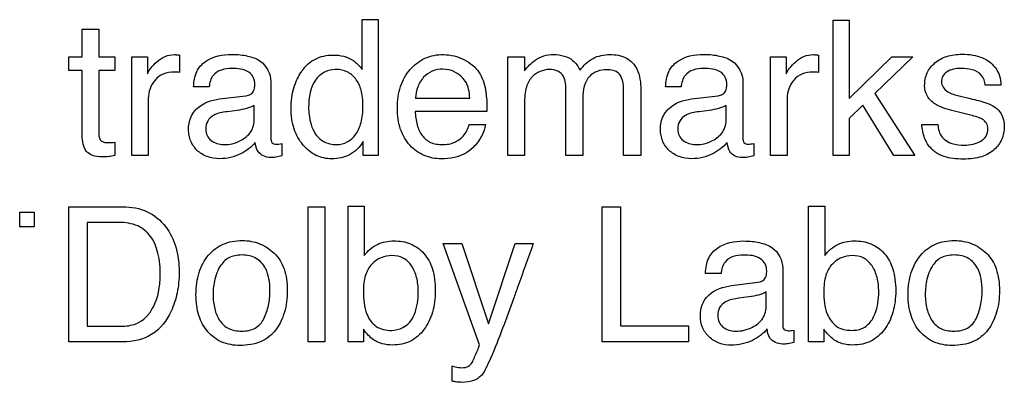
# Model space of a CAD drawing. Units: millimetres. Extents: x 0 to 2800, y 0 to 1500.
# Drawn here: x 1995 to 2009, y 658 to 664 of the extents above; entities that cross this region are included whole.
import ezdxf

# ---------------------------------------------------------------- set-up
doc = ezdxf.new("R2010")
doc.units = ezdxf.units.MM
doc.header["$LTSCALE"] = 154
doc.layers.add('7_ALL_FEATURES', color=7, linetype='CONTINUOUS')

msp = doc.modelspace()

# ---------------------------------------------------------------- linework, layer by layer
at = {"layer": '7_ALL_FEATURES', "color": 7, "linetype": 'Continuous'}
for p, q in [((1999.847, 663.732), (2000.085, 663.732)), ((1999.847, 662.988), (1999.847, 663.732)), ((2000.085, 663.732), (2000.085, 661.705)), ((2006.876, 663.724), (2007.114, 663.724)), ((2006.876, 661.705), (2006.876, 663.724)), ((2007.114, 663.724), (2007.114, 662.552)), ((1995.665, 663.588), (1995.915, 663.588)), ((1995.665, 663.177), (1995.665, 663.588)), ((1995.915, 663.588), (1995.915, 663.177)), ((1995.466, 663.177), (1995.665, 663.177)), ((1995.466, 662.974), (1995.466, 663.177)), ((1995.915, 663.177), (1996.151, 663.177)), ((1996.151, 663.177), (1996.151, 662.974)), ((1996.406, 663.177), (1996.64, 663.177)), ((1996.406, 661.705), (1996.406, 663.177)), ((1996.64, 663.177), (1996.64, 662.922)), ((1997.121, 663.203), (1997.121, 662.941)), ((2002.02, 663.177), (2002.266, 663.177)), ((2002.02, 661.705), (2002.02, 663.177)), ((2002.266, 663.177), (2002.266, 662.968)), ((2005.94, 663.177), (2006.175, 663.177)), ((2005.94, 661.705), (2005.94, 663.177)), ((2006.175, 663.177), (2006.175, 662.922)), ((2006.657, 663.203), (2006.657, 662.941)), ((2007.114, 662.552), (2007.749, 663.177)), ((2008.065, 663.177), (2007.499, 662.629)), ((2007.749, 663.177), (2008.065, 663.177)), ((1995.665, 662.974), (1995.466, 662.974)), ((1995.665, 662), (1995.665, 662.974)), ((1996.151, 662.974), (1995.915, 662.974)), ((1995.915, 662.974), (1995.915, 662.014)), ((1997.561, 662.727), (1997.33, 662.727)), ((1998.482, 662.806), (1998.482, 661.957)), ((2003.746, 661.705), (2003.746, 662.727)), ((2004.606, 662.727), (2004.375, 662.727)), ((2005.528, 662.806), (2005.528, 661.957)), ((2009.38, 662.754), (2009.146, 662.754)), ((1996.653, 662.552), (1996.653, 661.705)), ((1997.717, 662.547), (1998.111, 662.595)), ((2000.642, 662.559), (2001.453, 662.559)), ((2002.885, 661.705), (2002.885, 662.667)), ((2003.137, 662.561), (2003.137, 661.705)), ((2004.003, 662.685), (2004.003, 661.705)), ((2004.761, 662.547), (2005.157, 662.595)), ((2006.188, 662.552), (2006.188, 661.705)), ((2007.499, 662.629), (2008.097, 661.705)), ((2008.755, 662.594), (2008.921, 662.554)), ((1998.235, 662.253), (1998.235, 662.452)), ((2002.269, 662.485), (2002.269, 661.705)), ((2005.28, 662.253), (2005.28, 662.452)), ((2007.318, 662.454), (2007.114, 662.256)), ((2007.78, 661.705), (2007.318, 662.454)), ((1997.978, 662.376), (1997.829, 662.357)), ((2001.707, 662.361), (2000.636, 662.361)), ((2005.024, 662.376), (2004.874, 662.357)), ((2007.114, 662.256), (2007.114, 661.705)), ((2008.884, 662.316), (2008.685, 662.366)), ((2001.443, 662.166), (2001.687, 662.166)), ((2008.2, 662.166), (2008.438, 662.166)), ((1996.151, 661.901), (1996.151, 661.705)), ((1998.647, 661.88), (1998.647, 661.698)), ((1999.862, 661.705), (1999.862, 661.91)), ((2005.691, 661.88), (2005.691, 661.698)), ((1996.653, 661.705), (1996.406, 661.705)), ((2000.085, 661.705), (1999.862, 661.705)), ((2002.269, 661.705), (2002.02, 661.705)), ((2003.137, 661.705), (2002.885, 661.705)), ((2004.003, 661.705), (2003.746, 661.705)), ((2006.188, 661.705), (2005.94, 661.705)), ((2007.114, 661.705), (2006.876, 661.705)), ((2008.097, 661.705), (2007.78, 661.705)), ((1995.466, 660.937), (1996.273, 660.937)), ((1995.466, 658.918), (1995.466, 660.937)), ((1999.037, 660.937), (1999.286, 660.937)), ((1999.037, 658.918), (1999.037, 660.937)), ((1999.286, 660.937), (1999.286, 658.918)), ((1999.637, 660.945), (1999.877, 660.945)), ((1999.637, 658.917), (1999.637, 660.945)), ((1999.877, 660.945), (1999.877, 660.211)), ((2003.43, 660.937), (2003.703, 660.937)), ((2003.43, 658.918), (2003.43, 660.937)), ((2003.703, 660.937), (2003.703, 659.159)), ((2006.509, 660.945), (2006.75, 660.945)), ((2006.509, 658.917), (2006.509, 660.945)), ((2006.75, 660.945), (2006.75, 660.211)), ((1994.733, 660.858), (1994.948, 660.858)), ((1994.733, 660.635), (1994.733, 660.858)), ((1994.948, 660.858), (1994.948, 660.635)), ((1996.217, 660.702), (1995.741, 660.702)), ((1995.741, 660.702), (1995.741, 659.151)), ((1994.948, 660.635), (1994.733, 660.635)), ((2001.055, 660.39), (2001.334, 660.39)), ((2001.599, 658.874), (2001.055, 660.39)), ((2001.334, 660.39), (2001.73, 659.19)), ((2001.73, 659.19), (2002.127, 660.39)), ((2002.127, 660.39), (2002.4, 660.39)), ((2005.202, 659.939), (2004.971, 659.939)), ((2006.123, 660.019), (2006.123, 659.171)), ((2005.358, 659.76), (2005.752, 659.808)), ((2005.877, 659.466), (2005.877, 659.665)), ((2005.619, 659.589), (2005.469, 659.57)), ((1995.741, 659.151), (1996.219, 659.151)), ((1999.864, 659.106), (1999.864, 658.917)), ((2003.703, 659.159), (2004.717, 659.159)), ((2004.717, 659.159), (2004.717, 658.918)), ((2006.287, 659.093), (2006.287, 658.911)), ((2006.737, 659.106), (2006.737, 658.917)), ((1996.27, 658.918), (1995.466, 658.918)), ((1999.286, 658.918), (1999.037, 658.918)), ((1999.864, 658.917), (1999.637, 658.917)), ((2004.717, 658.918), (2003.43, 658.918)), ((2006.737, 658.917), (2006.509, 658.917)), ((2001.188, 658.333), (2001.188, 658.559))]:
    msp.add_line(p, q, dxfattribs=at)
msp.add_arc((2158.757, 604.1), 166.181, 160.20077, 160.43742, dxfattribs=at)
for points, knots in [([(1996.64, 662.922), (1996.652, 662.952), (1996.696, 663.017), (1996.782, 663.109), (1996.898, 663.193), (1996.995, 663.21), (1997.042, 663.21)], [0, 0, 0, 0, 0.187931, 0.447335, 0.728591, 1, 1, 1, 1]), ([(1997.042, 663.21), (1997.05, 663.21), (1997.076, 663.206), (1997.103, 663.205), (1997.121, 663.203)], [0, 0, 0, 0, 0.295975, 1, 1, 1, 1]), ([(1997.33, 662.727), (1997.332, 662.805), (1997.352, 662.955), (1997.548, 663.175), (1997.807, 663.22), (1998.021, 663.21), (1998.164, 663.185), (1998.38, 663.117), (1998.482, 662.921), (1998.482, 662.806)], [0, 0, 0, 0, 0.145189, 0.266135, 0.517272, 0.593247, 0.662817, 0.786626, 1, 1, 1, 1]), ([(1998.931, 662.943), (1998.936, 662.951), (1998.967, 662.997), (1999.033, 663.073), (1999.145, 663.149), (1999.275, 663.195), (1999.419, 663.208), (1999.566, 663.194), (1999.658, 663.156), (1999.698, 663.132)], [0, 0, 0, 0, 0.032722, 0.191373, 0.342534, 0.495927, 0.661035, 0.840614, 1, 1, 1, 1]), ([(2001.025, 661.653), (2000.939, 661.653), (2000.764, 661.685), (2000.541, 661.843), (2000.423, 662.05), (2000.378, 662.247), (2000.368, 662.412), (2000.378, 662.577), (2000.414, 662.732), (2000.474, 662.871), (2000.584, 663.027), (2000.776, 663.178), (2000.966, 663.212), (2001.062, 663.21)], [0, 0, 0, 0, 0.111833, 0.224321, 0.345626, 0.412642, 0.486856, 0.560481, 0.628519, 0.692983, 0.756246, 0.876311, 1, 1, 1, 1]), ([(2001.364, 663.137), (2001.451, 663.092), (2001.608, 662.967), (2001.671, 662.778), (2001.685, 662.686)], [0, 0, 0, 0, 0.513539, 1, 1, 1, 1]), ([(2002.266, 662.968), (2002.313, 663.026), (2002.397, 663.12), (2002.555, 663.198), (2002.707, 663.217), (2002.857, 663.199), (2003.008, 663.126), (2003.069, 663.031), (2003.097, 662.977)], [0, 0, 0, 0, 0.223245, 0.368244, 0.515987, 0.676499, 0.816207, 1, 1, 1, 1]), ([(2003.097, 662.977), (2003.147, 663.049), (2003.277, 663.176), (2003.455, 663.21), (2003.54, 663.21)], [0, 0, 0, 0, 0.506732, 1, 1, 1, 1]), ([(2003.54, 663.21), (2003.625, 663.21), (2003.795, 663.19), (2003.987, 662.979), (2004.003, 662.79), (2004.003, 662.685)], [0, 0, 0, 0, 0.32162, 0.604022, 1, 1, 1, 1]), ([(2004.375, 662.727), (2004.377, 662.805), (2004.397, 662.955), (2004.593, 663.174), (2004.852, 663.22), (2005.065, 663.21), (2005.21, 663.185), (2005.424, 663.116), (2005.528, 662.921), (2005.528, 662.806)], [0, 0, 0, 0, 0.145119, 0.266203, 0.516484, 0.593258, 0.663089, 0.786265, 1, 1, 1, 1]), ([(2006.175, 662.922), (2006.187, 662.952), (2006.231, 663.017), (2006.316, 663.109), (2006.432, 663.193), (2006.53, 663.21), (2006.577, 663.21)], [0, 0, 0, 0, 0.187327, 0.445932, 0.728069, 1, 1, 1, 1]), ([(2006.577, 663.21), (2006.585, 663.21), (2006.611, 663.206), (2006.638, 663.205), (2006.657, 663.203)], [0, 0, 0, 0, 0.297716, 1, 1, 1, 1]), ([(2008.241, 662.748), (2008.241, 662.812), (2008.263, 662.942), (2008.39, 663.099), (2008.541, 663.181), (2008.685, 663.211), (2008.815, 663.219), (2008.955, 663.209), (2009.092, 663.173), (2009.206, 663.111), (2009.3, 663.018), (2009.367, 662.897), (2009.381, 662.8), (2009.38, 662.754)], [0, 0, 0, 0, 0.117112, 0.230799, 0.354531, 0.422593, 0.49741, 0.592644, 0.676522, 0.752948, 0.826952, 0.915299, 1, 1, 1, 1]), ([(1997.895, 663.003), (1997.797, 663.003), (1997.607, 662.957), (1997.569, 662.787), (1997.561, 662.727)], [0, 0, 0, 0, 0.617755, 1, 1, 1, 1]), ([(1998.111, 662.595), (1998.136, 662.599), (1998.183, 662.611), (1998.226, 662.659), (1998.24, 662.712), (1998.244, 662.781), (1998.232, 662.873), (1998.116, 662.994), (1997.983, 663.003), (1997.895, 663.003)], [0, 0, 0, 0, 0.10568, 0.19691, 0.256256, 0.332474, 0.489119, 0.630489, 1, 1, 1, 1]), ([(1999.698, 663.132), (1999.709, 663.124), (1999.765, 663.083), (1999.812, 663.031), (1999.847, 662.988)], [0, 0, 0, 0, 0.199498, 1, 1, 1, 1]), ([(2001.047, 662.993), (2000.994, 662.993), (2000.886, 662.974), (2000.754, 662.876), (2000.664, 662.731), (2000.644, 662.617), (2000.642, 662.559)], [0, 0, 0, 0, 0.24161, 0.482816, 0.733062, 1, 1, 1, 1]), ([(2001.453, 662.559), (2001.445, 662.647), (2001.414, 662.874), (2001.174, 662.993), (2001.047, 662.993)], [0, 0, 0, 0, 0.411011, 1, 1, 1, 1]), ([(2002.885, 662.667), (2002.885, 662.74), (2002.888, 662.862), (2002.767, 662.977), (2002.59, 663.003), (2002.387, 662.922), (2002.277, 662.707), (2002.269, 662.566), (2002.269, 662.485)], [0, 0, 0, 0, 0.19032, 0.286431, 0.400305, 0.639133, 0.790643, 1, 1, 1, 1]), ([(2004.94, 663.003), (2004.842, 663.003), (2004.653, 662.957), (2004.613, 662.787), (2004.606, 662.727)], [0, 0, 0, 0, 0.618159, 1, 1, 1, 1]), ([(2005.157, 662.595), (2005.181, 662.599), (2005.228, 662.611), (2005.272, 662.659), (2005.285, 662.712), (2005.29, 662.781), (2005.277, 662.874), (2005.161, 662.994), (2005.028, 663.003), (2004.94, 663.003)], [0, 0, 0, 0, 0.104897, 0.196566, 0.255954, 0.332315, 0.489271, 0.631432, 1, 1, 1, 1]), ([(2008.784, 663.003), (2008.709, 663.003), (2008.597, 662.988), (2008.505, 662.891), (2008.485, 662.805), (2008.51, 662.713), (2008.608, 662.633), (2008.698, 662.607), (2008.755, 662.594)], [0, 0, 0, 0, 0.297408, 0.407725, 0.515984, 0.634615, 0.767075, 1, 1, 1, 1]), ([(2009.146, 662.754), (2009.142, 662.808), (2009.082, 662.975), (2008.89, 663.003), (2008.784, 663.003)], [0, 0, 0, 0, 0.337433, 1, 1, 1, 1]), ([(1997.041, 662.949), (1996.985, 662.949), (1996.875, 662.934), (1996.746, 662.835), (1996.67, 662.703), (1996.653, 662.602), (1996.653, 662.552)], [0, 0, 0, 0, 0.272251, 0.516515, 0.7591, 1, 1, 1, 1]), ([(1997.121, 662.941), (1997.108, 662.944), (1997.082, 662.95), (1997.055, 662.949), (1997.041, 662.949)], [0, 0, 0, 0, 0.493405, 1, 1, 1, 1]), ([(1999.862, 661.91), (1999.811, 661.83), (1999.709, 661.722), (1999.529, 661.662), (1999.358, 661.643), (1999.146, 661.688), (1998.983, 661.826), (1998.88, 661.97), (1998.824, 662.102), (1998.791, 662.251), (1998.781, 662.407), (1998.791, 662.563), (1998.821, 662.709), (1998.869, 662.836), (1998.91, 662.911), (1998.931, 662.943)], [0, 0, 0, 0, 0.129363, 0.190193, 0.255974, 0.362365, 0.475676, 0.538263, 0.602438, 0.670729, 0.745201, 0.815943, 0.883148, 0.94828, 1, 1, 1, 1]), ([(1999.443, 662.988), (1999.392, 662.986), (1999.283, 662.961), (1999.079, 662.793), (1999.046, 662.569), (1999.046, 662.423)], [0, 0, 0, 0, 0.201306, 0.426148, 1, 1, 1, 1]), ([(1999.466, 661.867), (1999.519, 661.867), (1999.631, 661.893), (1999.764, 662.017), (1999.828, 662.168), (1999.853, 662.314), (1999.859, 662.44), (1999.853, 662.565), (1999.828, 662.708), (1999.76, 662.854), (1999.623, 662.966), (1999.509, 662.989), (1999.45, 662.988), (1999.443, 662.988)], [0, 0, 0, 0, 0.103391, 0.212075, 0.339587, 0.414676, 0.499079, 0.583513, 0.657522, 0.780924, 0.885906, 0.987612, 1, 1, 1, 1]), ([(2003.746, 662.727), (2003.746, 662.799), (2003.705, 662.956), (2003.462, 663.005), (2003.183, 662.911), (2003.137, 662.675), (2003.137, 662.561)], [0, 0, 0, 0, 0.213083, 0.397453, 0.662386, 1, 1, 1, 1]), ([(2006.575, 662.949), (2006.519, 662.949), (2006.41, 662.934), (2006.281, 662.835), (2006.205, 662.703), (2006.188, 662.602), (2006.188, 662.552)], [0, 0, 0, 0, 0.271709, 0.516213, 0.758856, 1, 1, 1, 1]), ([(2006.657, 662.941), (2006.643, 662.944), (2006.617, 662.95), (2006.589, 662.949), (2006.575, 662.949)], [0, 0, 0, 0, 0.495521, 1, 1, 1, 1]), ([(2008.685, 662.366), (2008.587, 662.389), (2008.431, 662.429), (2008.268, 662.578), (2008.241, 662.694), (2008.241, 662.748)], [0, 0, 0, 0, 0.47426, 0.74258, 1, 1, 1, 1]), ([(2001.685, 662.686), (2001.689, 662.667), (2001.706, 662.559), (2001.707, 662.45), (2001.707, 662.361)], [0, 0, 0, 0, 0.18172, 1, 1, 1, 1]), ([(2008.921, 662.554), (2008.963, 662.544), (2009.087, 662.512), (2009.214, 662.475), (2009.285, 662.429)], [0, 0, 0, 0, 0.334718, 1, 1, 1, 1]), ([(1997.344, 662.366), (1997.356, 662.381), (1997.453, 662.483), (1997.597, 662.531), (1997.717, 662.547)], [0, 0, 0, 0, 0.132784, 1, 1, 1, 1]), ([(1998.235, 662.452), (1998.2, 662.43), (1998.114, 662.4), (1998.026, 662.383), (1997.978, 662.376)], [0, 0, 0, 0, 0.466562, 1, 1, 1, 1]), ([(1999.046, 662.423), (1999.046, 662.385), (1999.052, 662.249), (1999.092, 662.112), (1999.145, 662.028)], [0, 0, 0, 0, 0.27596, 1, 1, 1, 1]), ([(2004.388, 662.366), (2004.399, 662.381), (2004.496, 662.483), (2004.641, 662.531), (2004.761, 662.547)], [0, 0, 0, 0, 0.132322, 1, 1, 1, 1]), ([(2005.28, 662.452), (2005.244, 662.43), (2005.158, 662.4), (2005.071, 662.383), (2005.024, 662.376)], [0, 0, 0, 0, 0.467101, 1, 1, 1, 1]), ([(2009.285, 662.429), (2009.331, 662.399), (2009.412, 662.308), (2009.435, 662.158), (2009.424, 662.036), (2009.385, 661.914), (2009.284, 661.773), (2009.12, 661.686), (2008.958, 661.654), (2008.816, 661.646), (2008.671, 661.654), (2008.532, 661.68), (2008.448, 661.72), (2008.41, 661.747)], [0, 0, 0, 0, 0.099597, 0.20951, 0.267446, 0.323926, 0.441172, 0.574326, 0.652368, 0.74087, 0.83492, 0.915798, 1, 1, 1, 1]), ([(1998.248, 661.899), (1998.192, 661.826), (1998.069, 661.737), (1997.881, 661.666), (1997.71, 661.648), (1997.532, 661.673), (1997.376, 661.769), (1997.292, 661.89), (1997.258, 662.002), (1997.249, 662.121), (1997.267, 662.253), (1997.32, 662.338), (1997.344, 662.366)], [0, 0, 0, 0, 0.172086, 0.271407, 0.373621, 0.491491, 0.600679, 0.706642, 0.759821, 0.816187, 0.93074, 1, 1, 1, 1]), ([(1997.829, 662.357), (1997.76, 662.349), (1997.646, 662.332), (1997.528, 662.223), (1997.505, 662.105), (1997.523, 661.998), (1997.566, 661.947), (1997.59, 661.927)], [0, 0, 0, 0, 0.324028, 0.510479, 0.703679, 0.854777, 1, 1, 1, 1]), ([(2000.636, 662.361), (2000.639, 662.293), (2000.655, 662.167), (2000.727, 661.997), (2000.841, 661.902), (2000.952, 661.87), (2001.044, 661.863), (2001.135, 661.87), (2001.245, 661.901), (2001.37, 661.991), (2001.426, 662.103), (2001.443, 662.166)], [0, 0, 0, 0, 0.161816, 0.300869, 0.428955, 0.497557, 0.574353, 0.646998, 0.71426, 0.844446, 1, 1, 1, 1]), ([(2005.292, 661.899), (2005.237, 661.826), (2005.114, 661.738), (2004.927, 661.666), (2004.755, 661.648), (2004.577, 661.673), (2004.421, 661.769), (2004.336, 661.89), (2004.303, 662.002), (2004.293, 662.121), (2004.312, 662.252), (2004.364, 662.338), (2004.388, 662.366)], [0, 0, 0, 0, 0.172312, 0.271037, 0.373098, 0.491061, 0.600605, 0.706803, 0.759978, 0.816357, 0.930935, 1, 1, 1, 1]), ([(2004.874, 662.357), (2004.805, 662.349), (2004.691, 662.332), (2004.573, 662.223), (2004.55, 662.105), (2004.568, 661.998), (2004.611, 661.947), (2004.635, 661.927)], [0, 0, 0, 0, 0.324088, 0.510563, 0.7034, 0.854273, 1, 1, 1, 1]), ([(2009.1, 662.246), (2009.089, 662.252), (2009.02, 662.283), (2008.946, 662.301), (2008.884, 662.316)], [0, 0, 0, 0, 0.162883, 1, 1, 1, 1]), ([(1997.59, 661.927), (1997.641, 661.887), (1997.8, 661.845), (1998.017, 661.903), (1998.204, 662.043), (1998.235, 662.186), (1998.235, 662.253)], [0, 0, 0, 0, 0.227799, 0.529129, 0.765093, 1, 1, 1, 1]), ([(2001.687, 662.166), (2001.683, 662.137), (2001.667, 662.074), (2001.624, 661.984), (2001.57, 661.896), (2001.49, 661.806), (2001.378, 661.722), (2001.214, 661.662), (2001.092, 661.653), (2001.025, 661.653)], [0, 0, 0, 0, 0.09656, 0.210086, 0.327764, 0.433089, 0.602825, 0.780134, 1, 1, 1, 1]), ([(2004.635, 661.927), (2004.687, 661.887), (2004.845, 661.845), (2005.063, 661.903), (2005.249, 662.043), (2005.28, 662.186), (2005.28, 662.253)], [0, 0, 0, 0, 0.227177, 0.529858, 0.765205, 1, 1, 1, 1]), ([(2008.41, 661.747), (2008.388, 661.761), (2008.315, 661.821), (2008.229, 661.962), (2008.202, 662.097), (2008.2, 662.166)], [0, 0, 0, 0, 0.163155, 0.573767, 1, 1, 1, 1]), ([(2008.438, 662.166), (2008.444, 662.1), (2008.491, 661.903), (2008.714, 661.857), (2008.831, 661.857)], [0, 0, 0, 0, 0.362655, 1, 1, 1, 1]), ([(2008.831, 661.857), (2008.876, 661.857), (2008.962, 661.866), (2009.077, 661.909), (2009.17, 661.987), (2009.193, 662.093), (2009.172, 662.19), (2009.125, 662.231), (2009.1, 662.246)], [0, 0, 0, 0, 0.204043, 0.392749, 0.560894, 0.731593, 0.863842, 1, 1, 1, 1]), ([(1996.151, 661.705), (1996.122, 661.697), (1996.06, 661.681), (1995.947, 661.682), (1995.826, 661.688), (1995.718, 661.763), (1995.675, 661.877), (1995.665, 661.957), (1995.665, 662)], [0, 0, 0, 0, 0.131636, 0.274937, 0.488414, 0.649825, 0.812353, 1, 1, 1, 1]), ([(1995.915, 662.014), (1995.915, 661.992), (1995.921, 661.95), (1995.962, 661.908), (1996.012, 661.897), (1996.058, 661.896), (1996.106, 661.896), (1996.135, 661.899), (1996.151, 661.901)], [0, 0, 0, 0, 0.214865, 0.397465, 0.527213, 0.713912, 0.842066, 1, 1, 1, 1]), ([(1999.145, 662.028), (1999.192, 661.953), (1999.309, 661.875), (1999.431, 661.867), (1999.466, 661.867)], [0, 0, 0, 0, 0.718308, 1, 1, 1, 1]), ([(1998.476, 661.673), (1998.407, 661.673), (1998.277, 661.73), (1998.254, 661.852), (1998.248, 661.899)], [0, 0, 0, 0, 0.592166, 1, 1, 1, 1]), ([(1998.482, 661.957), (1998.482, 661.936), (1998.489, 661.884), (1998.555, 661.869), (1998.604, 661.875), (1998.632, 661.877), (1998.647, 661.88)], [0, 0, 0, 0, 0.29339, 0.620568, 0.791452, 1, 1, 1, 1]), ([(2005.603, 661.677), (2005.576, 661.672), (2005.511, 661.671), (2005.409, 661.683), (2005.316, 661.768), (2005.299, 661.852), (2005.292, 661.899)], [0, 0, 0, 0, 0.189099, 0.443883, 0.676839, 1, 1, 1, 1]), ([(2005.528, 661.957), (2005.528, 661.936), (2005.533, 661.884), (2005.6, 661.869), (2005.649, 661.875), (2005.676, 661.877), (2005.691, 661.88)], [0, 0, 0, 0, 0.294002, 0.626207, 0.796541, 1, 1, 1, 1]), ([(1996.273, 660.937), (1996.397, 660.937), (1996.645, 660.896), (1996.928, 660.659), (1997.057, 660.39), (1997.106, 660.153), (1997.116, 659.973), (1997.109, 659.804), (1997.079, 659.606), (1997.033, 659.464), (1996.993, 659.376)], [0, 0, 0, 0, 0.181847, 0.353615, 0.519848, 0.609762, 0.707065, 0.783999, 0.857822, 1, 1, 1, 1]), ([(1996.219, 659.151), (1996.294, 659.151), (1996.427, 659.16), (1996.593, 659.253), (1996.701, 659.378), (1996.774, 659.532), (1996.811, 659.676), (1996.828, 659.806), (1996.836, 659.989), (1996.814, 660.226), (1996.711, 660.5), (1996.494, 660.679), (1996.311, 660.702), (1996.217, 660.702)], [0, 0, 0, 0, 0.100913, 0.172735, 0.24884, 0.317937, 0.398373, 0.447658, 0.492913, 0.642459, 0.763564, 0.873512, 1, 1, 1, 1]), ([(1998.02, 658.865), (1997.929, 658.865), (1997.747, 658.893), (1997.561, 659.033), (1997.459, 659.181), (1997.403, 659.313), (1997.371, 659.462), (1997.361, 659.626), (1997.371, 659.794), (1997.406, 659.953), (1997.465, 660.094), (1997.571, 660.253), (1997.726, 660.37), (1997.907, 660.424), (1998.004, 660.432), (1998.055, 660.432)], [0, 0, 0, 0, 0.118355, 0.22985, 0.288363, 0.348825, 0.413677, 0.484948, 0.560617, 0.629895, 0.694655, 0.757182, 0.874941, 0.935113, 1, 1, 1, 1]), ([(1998.055, 660.432), (1998.1, 660.432), (1998.189, 660.425), (1998.358, 660.377), (1998.47, 660.303), (1998.532, 660.242)], [0, 0, 0, 0, 0.258699, 0.505501, 1, 1, 1, 1]), ([(1999.877, 660.211), (1999.929, 660.278), (2000.062, 660.392), (2000.234, 660.428), (2000.318, 660.428)], [0, 0, 0, 0, 0.500923, 1, 1, 1, 1]), ([(2000.318, 660.428), (2000.403, 660.428), (2000.572, 660.401), (2000.787, 660.247), (2000.893, 660.043), (2000.931, 659.849), (2000.94, 659.684), (2000.931, 659.518), (2000.9, 659.364), (2000.846, 659.224), (2000.751, 659.064), (2000.61, 658.937), (2000.437, 658.879), (2000.345, 658.871), (2000.297, 658.871)], [0, 0, 0, 0, 0.113233, 0.221685, 0.340243, 0.40875, 0.485666, 0.560262, 0.629483, 0.694943, 0.758565, 0.877374, 0.936564, 1, 1, 1, 1]), ([(2004.971, 659.939), (2004.973, 660.018), (2004.993, 660.168), (2005.189, 660.388), (2005.448, 660.432), (2005.662, 660.422), (2005.805, 660.398), (2006.02, 660.33), (2006.123, 660.135), (2006.123, 660.019)], [0, 0, 0, 0, 0.145386, 0.266497, 0.517662, 0.593622, 0.663089, 0.786359, 1, 1, 1, 1]), ([(2006.75, 660.211), (2006.802, 660.278), (2006.935, 660.392), (2007.107, 660.428), (2007.191, 660.428)], [0, 0, 0, 0, 0.500852, 1, 1, 1, 1]), ([(2007.191, 660.428), (2007.275, 660.428), (2007.444, 660.401), (2007.659, 660.246), (2007.764, 660.043), (2007.803, 659.849), (2007.813, 659.684), (2007.803, 659.518), (2007.772, 659.364), (2007.719, 659.224), (2007.623, 659.064), (2007.483, 658.937), (2007.309, 658.879), (2007.217, 658.871), (2007.169, 658.871)], [0, 0, 0, 0, 0.113097, 0.221348, 0.33995, 0.408496, 0.485437, 0.560054, 0.629285, 0.694745, 0.758374, 0.877319, 0.936543, 1, 1, 1, 1]), ([(2008.652, 658.865), (2008.56, 658.865), (2008.378, 658.893), (2008.192, 659.033), (2008.09, 659.181), (2008.034, 659.312), (2008.001, 659.462), (2007.991, 659.626), (2008.002, 659.794), (2008.036, 659.953), (2008.096, 660.094), (2008.202, 660.253), (2008.357, 660.37), (2008.538, 660.424), (2008.635, 660.432), (2008.685, 660.432)], [0, 0, 0, 0, 0.118691, 0.230274, 0.288697, 0.349151, 0.413993, 0.48523, 0.560861, 0.630125, 0.694857, 0.757245, 0.875265, 0.935333, 1, 1, 1, 1]), ([(2008.685, 660.432), (2008.731, 660.432), (2008.819, 660.425), (2008.989, 660.377), (2009.101, 660.303), (2009.163, 660.242)], [0, 0, 0, 0, 0.258648, 0.50552, 1, 1, 1, 1]), ([(1998.378, 659.264), (1998.408, 659.327), (1998.455, 659.463), (1998.474, 659.668), (1998.461, 659.856), (1998.408, 660.033), (1998.298, 660.159), (1998.162, 660.209), (1998.052, 660.22), (1997.946, 660.211), (1997.822, 660.168), (1997.739, 660.079), (1997.698, 660.003), (1997.689, 659.982)], [0, 0, 0, 0, 0.125601, 0.25786, 0.370953, 0.465478, 0.590466, 0.654263, 0.725597, 0.788916, 0.846287, 0.958662, 1, 1, 1, 1]), ([(1998.532, 660.242), (1998.599, 660.179), (1998.676, 660.049), (1998.721, 659.853), (1998.731, 659.686), (1998.721, 659.519), (1998.689, 659.362), (1998.635, 659.221), (1998.538, 659.054), (1998.333, 658.892), (1998.127, 658.865), (1998.02, 658.865)], [0, 0, 0, 0, 0.150963, 0.235781, 0.330622, 0.423772, 0.510089, 0.591821, 0.671539, 0.824697, 1, 1, 1, 1]), ([(2000.683, 659.669), (2000.683, 659.74), (2000.669, 659.875), (2000.597, 660.054), (2000.466, 660.186), (2000.292, 660.217), (2000.124, 660.185), (1999.975, 660.085), (1999.874, 659.901), (1999.864, 659.752), (1999.864, 659.669)], [0, 0, 0, 0, 0.141655, 0.265366, 0.376648, 0.492072, 0.59942, 0.709488, 0.835649, 1, 1, 1, 1]), ([(2005.536, 660.216), (2005.438, 660.216), (2005.248, 660.169), (2005.21, 659.999), (2005.202, 659.939)], [0, 0, 0, 0, 0.617496, 1, 1, 1, 1]), ([(2005.752, 659.808), (2005.797, 659.814), (2005.862, 659.848), (2005.881, 659.925), (2005.886, 659.994), (2005.872, 660.086), (2005.757, 660.207), (2005.624, 660.216), (2005.536, 660.216)], [0, 0, 0, 0, 0.191161, 0.251366, 0.328575, 0.486251, 0.627561, 1, 1, 1, 1]), ([(2007.556, 659.669), (2007.556, 659.74), (2007.542, 659.875), (2007.47, 660.055), (2007.338, 660.186), (2007.164, 660.217), (2006.996, 660.185), (2006.847, 660.085), (2006.747, 659.901), (2006.736, 659.752), (2006.736, 659.669)], [0, 0, 0, 0, 0.141637, 0.265245, 0.376788, 0.492237, 0.599388, 0.709567, 0.835694, 1, 1, 1, 1]), ([(2009.009, 659.264), (2009.039, 659.327), (2009.086, 659.463), (2009.105, 659.668), (2009.091, 659.856), (2009.039, 660.034), (2008.929, 660.159), (2008.792, 660.209), (2008.682, 660.22), (2008.577, 660.211), (2008.453, 660.168), (2008.369, 660.079), (2008.329, 660.003), (2008.32, 659.982)], [0, 0, 0, 0, 0.125627, 0.257868, 0.370964, 0.465381, 0.59066, 0.654401, 0.725598, 0.78895, 0.846224, 0.958662, 1, 1, 1, 1]), ([(2009.163, 660.242), (2009.229, 660.179), (2009.306, 660.049), (2009.351, 659.853), (2009.362, 659.686), (2009.352, 659.519), (2009.32, 659.362), (2009.265, 659.221), (2009.169, 659.054), (2008.965, 658.892), (2008.759, 658.865), (2008.652, 658.865)], [0, 0, 0, 0, 0.15105, 0.235916, 0.330811, 0.424015, 0.510385, 0.592184, 0.672004, 0.824898, 1, 1, 1, 1]), ([(1997.689, 659.982), (1997.67, 659.941), (1997.644, 659.862), (1997.623, 659.742), (1997.618, 659.628), (1997.623, 659.516), (1997.648, 659.382), (1997.706, 659.232), (1997.824, 659.122), (1997.944, 659.085), (1998.048, 659.076), (1998.153, 659.085), (1998.281, 659.13), (1998.351, 659.207), (1998.378, 659.264)], [0, 0, 0, 0, 0.088354, 0.159569, 0.235571, 0.308418, 0.375928, 0.500065, 0.613745, 0.673829, 0.740779, 0.813518, 0.877646, 1, 1, 1, 1]), ([(2008.32, 659.982), (2008.3, 659.941), (2008.275, 659.862), (2008.254, 659.742), (2008.249, 659.628), (2008.254, 659.516), (2008.279, 659.382), (2008.337, 659.232), (2008.455, 659.122), (2008.575, 659.084), (2008.678, 659.076), (2008.784, 659.085), (2008.912, 659.13), (2008.981, 659.208), (2009.009, 659.264)], [0, 0, 0, 0, 0.088353, 0.15955, 0.235554, 0.308401, 0.375892, 0.500026, 0.613692, 0.673599, 0.74055, 0.813484, 0.877619, 1, 1, 1, 1]), ([(2004.984, 659.58), (2004.996, 659.594), (2005.093, 659.697), (2005.238, 659.744), (2005.358, 659.76)], [0, 0, 0, 0, 0.132432, 1, 1, 1, 1]), ([(1999.864, 659.669), (1999.864, 659.555), (1999.877, 659.361), (2000.039, 659.123), (2000.204, 659.09), (2000.282, 659.09)], [0, 0, 0, 0, 0.42237, 0.709775, 1, 1, 1, 1]), ([(2000.583, 659.249), (2000.6, 659.276), (2000.665, 659.406), (2000.683, 659.556), (2000.683, 659.669)], [0, 0, 0, 0, 0.221593, 1, 1, 1, 1]), ([(2002.169, 659.744), (2002.147, 659.683), (2002.073, 659.476), (2001.998, 659.27), (2001.942, 659.125)], [0, 0, 0, 0, 0.291852, 1, 1, 1, 1]), ([(2005.877, 659.665), (2005.841, 659.643), (2005.754, 659.613), (2005.666, 659.597), (2005.619, 659.589)], [0, 0, 0, 0, 0.4682, 1, 1, 1, 1]), ([(2006.736, 659.669), (2006.736, 659.555), (2006.75, 659.361), (2006.887, 659.16), (2007.033, 659.098), (2007.144, 659.087), (2007.246, 659.096), (2007.359, 659.135), (2007.425, 659.2), (2007.456, 659.249)], [0, 0, 0, 0, 0.292688, 0.490878, 0.587154, 0.693932, 0.775584, 0.850482, 1, 1, 1, 1]), ([(2007.456, 659.249), (2007.473, 659.276), (2007.538, 659.406), (2007.556, 659.556), (2007.556, 659.669)], [0, 0, 0, 0, 0.221334, 1, 1, 1, 1]), ([(2005.889, 659.112), (2005.833, 659.039), (2005.667, 658.916), (2005.404, 658.853), (2005.173, 658.886), (2005.018, 658.983), (2004.914, 659.129), (2004.885, 659.306), (2004.908, 659.465), (2004.96, 659.551), (2004.984, 659.58)], [0, 0, 0, 0, 0.172532, 0.373327, 0.491107, 0.600423, 0.706794, 0.815999, 0.930705, 1, 1, 1, 1]), ([(2005.469, 659.57), (2005.4, 659.562), (2005.287, 659.544), (2005.169, 659.436), (2005.145, 659.318), (2005.164, 659.212), (2005.207, 659.16), (2005.231, 659.14)], [0, 0, 0, 0, 0.32331, 0.510198, 0.703811, 0.854586, 1, 1, 1, 1]), ([(2005.231, 659.14), (2005.282, 659.1), (2005.441, 659.058), (2005.659, 659.116), (2005.845, 659.256), (2005.877, 659.399), (2005.877, 659.466)], [0, 0, 0, 0, 0.227788, 0.529103, 0.764959, 1, 1, 1, 1]), ([(1996.993, 659.376), (1996.931, 659.24), (1996.736, 658.983), (1996.42, 658.918), (1996.27, 658.918)], [0, 0, 0, 0, 0.497043, 1, 1, 1, 1]), ([(2006.123, 659.171), (2006.123, 659.15), (2006.129, 659.097), (2006.196, 659.083), (2006.245, 659.087), (2006.273, 659.09), (2006.287, 659.093)], [0, 0, 0, 0, 0.2931, 0.621903, 0.794348, 1, 1, 1, 1]), ([(2000.297, 658.871), (2000.245, 658.871), (2000.145, 658.882), (2000.022, 658.937), (1999.933, 659.018), (1999.888, 659.074), (1999.864, 659.106)], [0, 0, 0, 0, 0.304977, 0.580249, 0.767275, 1, 1, 1, 1]), ([(2001.942, 659.125), (2001.885, 658.972), (2001.807, 658.77), (2001.702, 658.543), (2001.65, 658.443), (2001.59, 658.38), (2001.49, 658.325), (2001.4, 658.314), (2001.338, 658.314)], [0, 0, 0, 0, 0.448874, 0.595041, 0.689797, 0.758322, 0.829654, 1, 1, 1, 1]), ([(2006.117, 658.886), (2006.048, 658.886), (2005.918, 658.943), (2005.895, 659.065), (2005.889, 659.112)], [0, 0, 0, 0, 0.591803, 1, 1, 1, 1]), ([(2007.169, 658.871), (2007.117, 658.871), (2007.017, 658.882), (2006.857, 658.954), (2006.78, 659.049), (2006.737, 659.106)], [0, 0, 0, 0, 0.305113, 0.580962, 1, 1, 1, 1]), ([(2001.488, 658.611), (2001.494, 658.621), (2001.51, 658.66), (2001.539, 658.726), (2001.571, 658.803), (2001.591, 658.853), (2001.599, 658.874)], [0, 0, 0, 0, 0.132424, 0.432346, 0.766296, 1, 1, 1, 1]), ([(2001.188, 658.559), (2001.219, 658.55), (2001.267, 658.536), (2001.349, 658.531), (2001.433, 658.539), (2001.473, 658.589), (2001.488, 658.611)], [0, 0, 0, 0, 0.292594, 0.448204, 0.762592, 1, 1, 1, 1]), ([(2001.338, 658.314), (2001.311, 658.314), (2001.26, 658.315), (2001.211, 658.327), (2001.188, 658.333)], [0, 0, 0, 0, 0.53014, 1, 1, 1, 1])]:
    msp.add_open_spline(points, degree=3, knots=knots, dxfattribs=at)
for points in [[(2001.062, 663.21), (2001.167, 663.208), (2001.272, 663.184), (2001.364, 663.137)], [(1998.558, 661.677), (1998.531, 661.672), (1998.503, 661.673), (1998.476, 661.673)], [(1998.647, 661.698), (1998.618, 661.689), (1998.588, 661.68), (1998.558, 661.677)], [(2005.691, 661.698), (2005.662, 661.689), (2005.633, 661.68), (2005.603, 661.677)], [(2000.282, 659.09), (2000.395, 659.09), (2000.523, 659.152), (2000.583, 659.249)], [(2006.199, 658.89), (2006.172, 658.886), (2006.144, 658.886), (2006.117, 658.886)], [(2006.287, 658.911), (2006.259, 658.902), (2006.229, 658.893), (2006.199, 658.89)]]:
    msp.add_open_spline(points, degree=3, dxfattribs=at)

doc.saveas('drawing.dxf')
